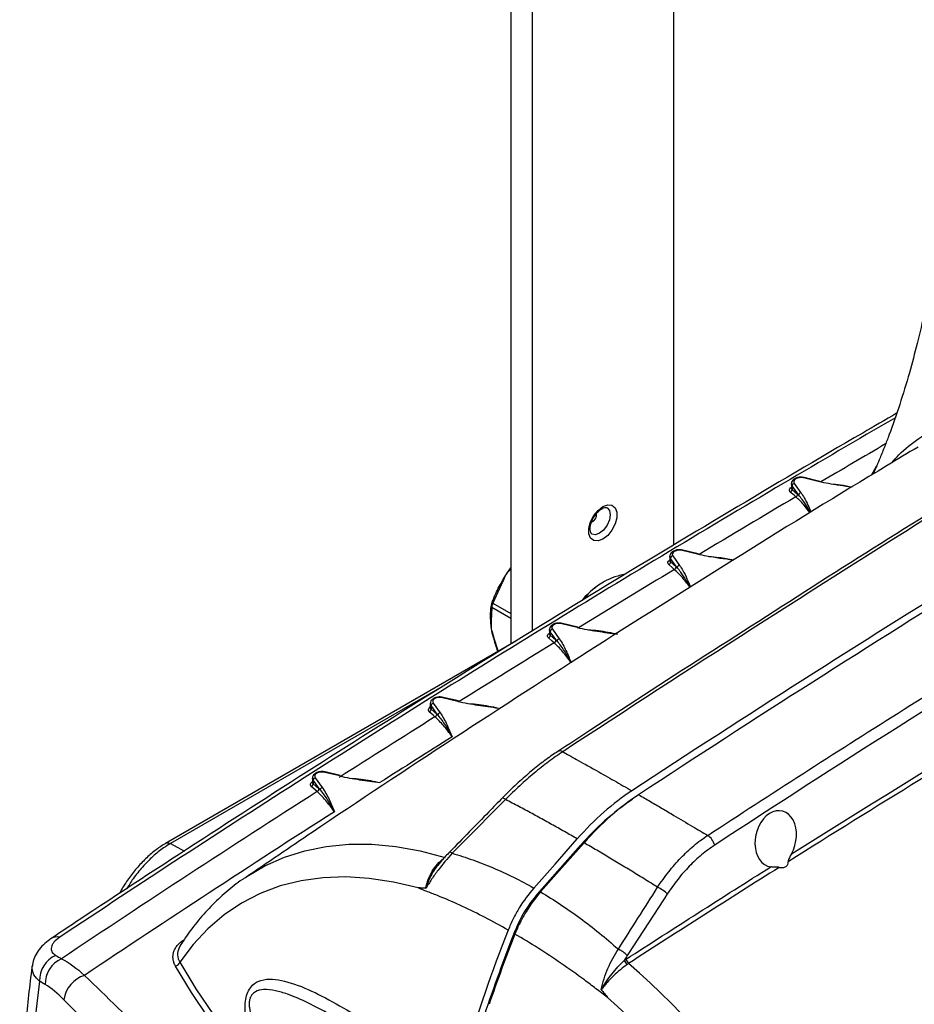
# Model space of a CAD drawing. Extents: x 14.8 to 109.8, y 1.6 to 86.6.
# Drawn here: x 15.3 to 20.9, y 8.5 to 14.7 of the extents above; entities that cross this region are included whole.
import ezdxf

# ---------------------------------------------------------------- set-up
doc = ezdxf.new("R2010")
doc.units = 0
doc.header["$MEASUREMENT"] = 0
doc.layers.add('OBJECT', color=7, linetype='CONTINUOUS')

msp = doc.modelspace()

# ---------------------------------------------------------------- linework, layer by layer
at = {"layer": 'OBJECT'}
for p, q in [((19.397, 16.2872), (19.397, 11.4005)), ((18.3788, 16.0585), (18.3788, 10.782)), ((18.5131, 15.9809), (18.5131, 10.8634)), ((20.6381, 11.8401), (20.6694, 11.8963)), ((20.1358, 11.7861), (20.1358, 11.759)), ((20.1542, 11.7884), (20.196, 11.7301)), ((20.3113, 11.7988), (20.213, 11.8223)), ((20.3148, 11.8011), (20.2165, 11.8246)), ((20.1357, 11.7591), (20.1358, 11.7589)), ((20.1822, 11.7145), (20.1404, 11.7728)), ((20.1404, 11.7728), (20.1404, 11.751)), ((20.1404, 11.751), (20.1748, 11.7211)), ((19.549, 11.3446), (19.4517, 11.3678)), ((19.5524, 11.3469), (19.4552, 11.3702)), ((19.3745, 11.3316), (19.3745, 11.3044)), ((19.3745, 11.3045), (19.3745, 11.3043)), ((19.4213, 11.2594), (19.3791, 11.3183)), ((19.3791, 11.3183), (19.3791, 11.2964)), ((19.3791, 11.2964), (19.4139, 11.266)), ((19.3929, 11.3339), (19.4352, 11.275)), ((18.3174, 11.1525), (18.2668, 11.0377)), ((18.2668, 11.0377), (18.3788, 10.973)), ((18.2593, 11.0105), (18.2557, 10.9281)), ((18.3788, 10.9415), (18.2593, 11.0105)), ((18.2511, 10.9355), (18.2511, 10.9225)), ((18.6206, 10.8728), (18.6206, 10.8455)), ((18.6679, 10.8), (18.6252, 10.8595)), ((18.6252, 10.8595), (18.6252, 10.8374)), ((18.6391, 10.8751), (18.6818, 10.8156)), ((18.7941, 10.886), (18.6979, 10.909)), ((18.7976, 10.8884), (18.7013, 10.9114)), ((18.4098, 10.7999), (16.2157, 9.5332)), ((18.2727, 10.8189), (18.2987, 10.7358)), ((18.6252, 10.8374), (18.6605, 10.8066)), ((17.9611, 10.5222), (16.247, 9.5327)), ((18.0467, 10.4232), (17.9514, 10.446)), ((18.0502, 10.4255), (17.9549, 10.4483)), ((17.8742, 10.4097), (17.8742, 10.3824)), ((17.922, 10.3362), (17.8788, 10.3965)), ((17.8788, 10.3965), (17.8788, 10.3742)), ((17.8788, 10.3742), (17.9145, 10.3429)), ((17.8926, 10.412), (17.9359, 10.3518)), ((17.1353, 9.9424), (17.1353, 9.9149)), ((17.1835, 9.8682), (17.1398, 9.9291)), ((17.1398, 9.9291), (17.1398, 9.9067)), ((17.1537, 9.9447), (17.1974, 9.8837)), ((17.3068, 9.956), (17.2125, 9.9786)), ((17.3103, 9.9584), (17.216, 9.9809)), ((17.1398, 9.9067), (17.176, 9.8749)), ((16.247, 9.5327), (16.3339, 9.486)), ((18.5443, 9.215), (18.8161, 9.5228)), ((18.8161, 9.5228), (18.8214, 9.5196)), ((18.5443, 9.215), (18.5507, 9.2112)), ((18.4048, 8.9864), (18.4123, 8.9821))]:
    msp.add_line(p, q, dxfattribs=at)
at = {"layer": 'OBJECT', "flags": 128}
for points in [[(20.1404, 11.7728), (20.1361, 11.7827), (20.1358, 11.7866)], [(20.213, 11.8223), (20.2002, 11.8242), (20.187, 11.8238), (20.1746, 11.8212), (20.164, 11.8167), (20.1561, 11.8105), (20.1517, 11.8034), (20.151, 11.7958), (20.1542, 11.7884)], [(20.2165, 11.8246), (20.2162, 11.8247), (20.2152, 11.8244), (20.2141, 11.8236), (20.213, 11.8223)], [(20.3148, 11.8011), (20.3145, 11.8012), (20.3135, 11.8009), (20.3124, 11.8001), (20.3113, 11.7988)], [(20.1637, 11.7044), (20.1525, 11.7141), (20.1293, 11.7343)], [(18.9551, 11.643), (18.9853, 11.6543), (19.0119, 11.6519), (19.0316, 11.6361), (19.0421, 11.6089), (19.0421, 11.5735), (19.0316, 11.5341), (19.0119, 11.4955), (18.9853, 11.4625), (18.9551, 11.4389), (18.9248, 11.4276), (18.8983, 11.4299), (18.8785, 11.4457), (18.868, 11.473), (18.868, 11.5084), (18.8785, 11.5478), (18.8983, 11.5863), (18.9248, 11.6194), (18.9551, 11.643)], [(18.9813, 11.6355), (18.9814, 11.6354), (18.9959, 11.6187), (19.001, 11.592), (18.9959, 11.5593), (18.9814, 11.5257), (18.9596, 11.4963), (18.9339, 11.4756), (18.9081, 11.4667), (18.8864, 11.4709), (18.8863, 11.4709)], [(19.4517, 11.3678), (19.4389, 11.3697), (19.4257, 11.3693), (19.4133, 11.3667), (19.4027, 11.3622), (19.3948, 11.3561), (19.3904, 11.3489), (19.3897, 11.3413), (19.3929, 11.3339)], [(19.4552, 11.3702), (19.4549, 11.3702), (19.4539, 11.37), (19.4528, 11.3691), (19.4517, 11.3678)], [(19.5524, 11.3469), (19.5521, 11.347), (19.5512, 11.3467), (19.5501, 11.3459), (19.549, 11.3446)], [(19.3791, 11.3183), (19.3748, 11.3282), (19.3745, 11.3321)], [(19.4028, 11.2493), (19.3917, 11.259), (19.368, 11.2797)], [(18.3174, 11.1525), (18.3159, 11.153), (18.3146, 11.1535), (18.3135, 11.1538), (18.3125, 11.1541), (18.3117, 11.1542), (18.3112, 11.1541), (18.3109, 11.154), (18.3108, 11.1537)], [(18.2668, 11.0377), (18.2651, 11.038), (18.2636, 11.0382), (18.2623, 11.0382), (18.2612, 11.0382), (18.2604, 11.038), (18.2598, 11.0377), (18.2594, 11.0373), (18.2594, 11.0368)], [(18.6252, 10.8595), (18.6209, 10.8694), (18.6206, 10.8733)], [(18.6979, 10.909), (18.685, 10.9109), (18.6719, 10.9105), (18.6594, 10.908), (18.6488, 10.9034), (18.6409, 10.8973), (18.6365, 10.8901), (18.6359, 10.8825), (18.6391, 10.8751)], [(18.7013, 10.9114), (18.701, 10.9114), (18.7001, 10.9112), (18.699, 10.9104), (18.6979, 10.909)], [(18.7976, 10.8884), (18.7973, 10.8884), (18.7963, 10.8882), (18.7952, 10.8874), (18.7941, 10.886)], [(18.6495, 10.79), (18.6383, 10.7997), (18.6142, 10.8207)], [(17.9514, 10.446), (17.9386, 10.4478), (17.9254, 10.4475), (17.913, 10.4449), (17.9024, 10.4403), (17.8945, 10.4342), (17.8901, 10.427), (17.8894, 10.4194), (17.8926, 10.412)], [(17.9549, 10.4483), (17.9546, 10.4484), (17.9536, 10.4481), (17.9526, 10.4473), (17.9514, 10.446)], [(18.0502, 10.4255), (18.0499, 10.4256), (18.0489, 10.4253), (18.0479, 10.4245), (18.0467, 10.4232)], [(17.8788, 10.3965), (17.8745, 10.4063), (17.8742, 10.4103)], [(17.9035, 10.3263), (17.8924, 10.336), (17.8678, 10.3575)], [(17.1398, 9.9291), (17.1355, 9.939), (17.1353, 9.9429)], [(17.2125, 9.9786), (17.1997, 9.9805), (17.1865, 9.9801), (17.174, 9.9775), (17.1634, 9.973), (17.1556, 9.9669), (17.1511, 9.9597), (17.1505, 9.9521), (17.1537, 9.9447)], [(17.216, 9.9809), (17.2157, 9.981), (17.2147, 9.9807), (17.2136, 9.9799), (17.2125, 9.9786)], [(17.3103, 9.9584), (17.31, 9.9584), (17.309, 9.9582), (17.308, 9.9574), (17.3068, 9.956)], [(17.165, 9.8583), (17.1539, 9.8681), (17.1288, 9.89)], [(18.5228, 9.254), (18.6558, 9.4046), (18.7947, 9.5619)], [(16.7158, 9.3202), (16.7242, 9.3259), (16.8385, 9.393), (16.96, 9.447), (17.0883, 9.4877), (17.2228, 9.5148), (17.3629, 9.5283), (17.5081, 9.5281), (17.6577, 9.5142), (17.8111, 9.4867), (17.9677, 9.4457)], [(18.5652, 9.2295), (18.6982, 9.3801), (18.8371, 9.5374)], [(18.0117, 9.4718), (18.0069, 9.4751), (18.0028, 9.4775), (17.9995, 9.4791), (17.9971, 9.4798), (17.9955, 9.4795), (17.9954, 9.4793)], [(17.7975, 9.2547), (17.6428, 9.2916), (17.4915, 9.3147), (17.3442, 9.3238), (17.2018, 9.3188), (17.0647, 9.2998), (16.9337, 9.2669), (16.8093, 9.2202), (16.6922, 9.1599), (16.5828, 9.0862), (16.4816, 8.9996), (16.3891, 8.9005), (16.3058, 8.7892)], [(17.6722, 7.377), (17.6325, 7.4022), (17.4339, 7.5356), (17.2464, 7.6743), (17.0705, 7.818), (16.9066, 7.9664), (16.7549, 8.119), (16.616, 8.2756), (16.49, 8.4358), (16.3773, 8.5993), (16.2781, 8.7657)], [(16.3058, 8.7892), (16.4045, 8.6236), (16.5167, 8.4608), (16.6421, 8.3013), (16.7805, 8.1454), (16.9314, 7.9935), (17.0946, 7.8458), (17.2697, 7.7028), (17.4563, 7.5647), (17.654, 7.4318), (17.6766, 7.4174)]]:
    msp.add_lwpolyline(points, dxfattribs=at)
at = {"layer": 'OBJECT'}
for centre, radius, start, end in [((74.2147, -79.7623), 106.3552, 120.157268, 120.594091), ((74.202, -79.5213), 106.0296, 120.288055, 120.542491), ((73.4509, -78.4706), 104.8546, 120.594034, 121.078522), ((20.1579, 11.7711), 0.0176, 102.00763, 174.62078), ((20.1239, 11.7499), 0.0165, 289.05946, 3.84967), ((20.1583, 11.72), 0.0165, 289.06356, 3.84802), ((20.1997, 11.7129), 0.0176, 102.00798, 174.62043), ((73.4969, -78.3298), 104.645, 120.641078, 121.02743), ((18.8686, 11.5909), 0.0475, 290.17516, 9.46742), ((72.6569, -77.1534), 103.3166, 121.07849, 121.567886), ((19.3626, 11.2953), 0.0165, 289.16433, 3.81963), ((19.3966, 11.3167), 0.0176, 102.00758, 174.62103), ((18.8755, 10.8738), 0.6301, 142.02561, 146.74179), ((72.7131, -77.0295), 103.1268, 121.127127, 121.517353), ((19.3974, 11.2649), 0.0165, 289.16853, 3.81849), ((19.4388, 11.2578), 0.0176, 102.00758, 174.62103), ((18.8905, 10.8637), 0.6482, 146.72707, 153.42785), ((19.2203, 10.7254), 0.516, 119.35984, 139.57097), ((19.1674, 10.8029), 0.4222, 101.41882, 140.98095), ((18.2659, 11.0193), 0.0111, 174.11054, 233.38224), ((18.2593, 10.9358), 0.00811, 159.63777, 182.73972), ((18.2608, 10.9363), 0.00959, 185.14253, 238.31726), ((18.5595, 10.9251), 0.308, 180.56857, 188.64626), ((71.8612, -75.8585), 101.7968, 121.567825, 122.062224), ((18.4813, 10.9124), 0.2288, 188.44024, 201.86827), ((18.6427, 10.8579), 0.0176, 102.00589, 174.62231), ((18.2746, 10.8247), 0.00613, 156.24126, 251.57654), ((18.6087, 10.8363), 0.0165, 289.26992, 3.78694), ((18.644, 10.8055), 0.0165, 289.27344, 3.78588), ((18.6855, 10.7983), 0.0176, 102.00589, 174.62231), ((71.9143, -75.7297), 101.6011, 121.618066, 122.012327), ((71.0617, -74.5823), 100.2908, 122.062209, 122.56173), ((17.8623, 10.3731), 0.0165, 289.37429, 3.75506), ((17.8963, 10.3948), 0.0176, 102.0069, 174.62042), ((71.1066, -74.4404), 100.0797, 122.114067, 122.520349), ((17.898, 10.3419), 0.0165, 289.37746, 3.75435), ((17.9395, 10.3346), 0.0176, 102.0069, 174.62042), ((71.1599, -74.2957), 99.8222, 122.169825, 122.477413), ((69.8026, -72.6177), 97.9574, 122.5595, 123.628707), ((17.1573, 9.9275), 0.0176, 102.00882, 174.6198), ((17.1233, 9.9056), 0.0165, 289.47647, 3.7222), ((17.1595, 9.8738), 0.0165, 289.48037, 3.72062), ((17.2011, 9.8665), 0.0176, 102.00545, 174.62316), ((69.7357, -72.3045), 97.5418, 122.612574, 123.736468), ((20.0478, 8.4521), 1.632, 123.80152, 139.00038), ((69.7299, -72.0701), 97.1767, 122.670257, 123.773393), ((19.1322, 8.6995), 0.7819, 138.75352, 158.47264), ((15.5355, 8.8792), 0.069, 75.36777, 121.55528), ((27.9746, 5.1996), 10.333, 158.47585, 163.09079), ((28.0656, 5.1805), 10.3835, 158.49791, 161.6186), ((28.2168, 5.1016), 10.5458, 158.50305, 161.05186), ((15.599, 8.6744), 0.1732, 114.11967, 181.0773), ((18.9662, 8.6908), 0.1998, 44.82404, 64.52046), ((15.6351, 8.6532), 0.1736, 114.34921, 181.15622), ((16.2722, 8.8007), 0.0355, 279.51073, 341.09681), ((19.1411, 8.8183), 0.0548, 198.69761, 231.24154), ((19.1506, 8.8222), 0.0523, 195.35321, 229.51053), ((15.3006, 4.4485), 5.7745, 19.76534, 48.6354), ((15.7693, 8.5238), 0.1934, 108.36185, 170.70109), ((15.2572, 4.425), 5.5741, 20.54759, 48.02867)]:
    msp.add_arc(centre, radius, start, end, dxfattribs=at)
msp.add_ellipse((20.0379, 9.5623), major_axis=(0.0402, 0.1741), ratio=0.711134, start_param=4.310845, end_param=9.497485, dxfattribs=at)
for points, knots in [([(21.0805, 13.5209), (21.0745, 13.4746), (21.0628, 13.3842), (21.0439, 13.2602), (21.0259, 13.1518), (21.0087, 13.0556), (20.9906, 12.9615), (20.9634, 12.8302), (20.9262, 12.6692), (20.8743, 12.474), (20.8159, 12.2819), (20.7626, 12.1293), (20.7201, 12.0183), (20.6876, 11.9381), (20.6636, 11.8805), (20.6485, 11.8478), (20.6477, 11.8459)], [0, 0, 0, 0, 0.079118, 0.154408, 0.212555, 0.265756, 0.320513, 0.375626, 0.49415, 0.602784, 0.722595, 0.841503, 0.885246, 0.931651, 0.996018, 1, 1, 1, 1]), ([(23.3204, 13.0249), (23.1139, 12.9009), (22.6548, 12.6253), (21.9402, 12.1878), (21.1771, 11.7142), (20.4114, 11.2318), (19.6431, 10.7402), (19.0637, 10.3658), (18.7399, 10.1526), (18.6734, 10.1089)], [0, 0, 0, 0, 0.134389, 0.298749, 0.463268, 0.627915, 0.79266, 0.957472, 1, 1, 1, 1]), ([(23.4236, 13.0667), (23.0337, 12.8334), (22.6428, 12.5968), (21.8593, 12.1167), (21.4667, 11.8734), (20.2866, 11.1334), (19.4969, 10.6271), (18.7041, 10.1076)], [0, 0, 0, 0, 0.25, 0.25, 0.5, 0.5, 1, 1, 1, 1]), ([(23.5202, 12.5292), (23.1617, 12.3197), (22.803, 12.107), (22.2648, 11.7831), (21.9956, 11.62), (21.704, 11.4412), (21.5918, 11.3722), (21.5637, 11.3549), (21.5581, 11.3514), (21.5467, 11.3444), (21.5296, 11.3338), (21.4668, 11.2951), (20.6792, 10.8081), (19.9053, 10.3148), (19.179, 9.8388)], [0, 0, 0, 0, 0.25, 0.25, 0.375, 0.4375, 0.453125, 0.453125, 0.457031, 0.457031, 0.460937, 0.46875, 0.5, 1, 1, 1, 1]), ([(19.6118, 9.5835), (20.0082, 9.8433), (20.4056, 10.0988), (21.2027, 10.6011), (21.6024, 10.8479), (22.8041, 11.5754), (23.6091, 12.0428), (24.418, 12.4927)], [0, 0, 0, 0, 0.25, 0.25, 0.5, 0.5, 1, 1, 1, 1]), ([(20.7656, 11.9178), (20.7798, 11.9344), (20.8307, 11.9936), (20.9346, 12.0719), (21.0698, 12.1584), (21.2195, 12.2218), (21.3852, 12.2628), (21.5586, 12.2857), (21.7674, 12.2865), (21.9279, 12.2758), (22.0306, 12.2494), (22.0392, 12.2472)], [0, 0, 0, 0, 0.048874, 0.174774, 0.300976, 0.423716, 0.549447, 0.675394, 0.800825, 0.983445, 1, 1, 1, 1]), ([(20.7952, 12.227), (20.7244, 12.1859), (20.373, 11.9824), (19.7472, 11.6127), (18.9215, 11.1161), (18.1051, 10.6143), (17.2977, 10.1077), (16.4996, 9.5962), (15.902, 9.2053), (15.5702, 8.9849), (15.4992, 8.9378)], [0, 0, 0, 0, 0.038699, 0.191964, 0.345229, 0.498494, 0.65176, 0.805026, 0.958292, 1, 1, 1, 1]), ([(20.9294, 12.0158), (20.865, 11.9773), (20.4943, 11.7562), (19.8241, 11.3422), (18.9192, 10.7735), (18.0226, 10.1933), (17.2882, 9.7087), (16.8555, 9.4137), (16.7166, 9.3189)], [0, 0, 0, 0, 0.04498, 0.258618, 0.472182, 0.685657, 0.89903, 1, 1, 1, 1]), ([(20.2165, 11.8246), (20.2119, 11.8255), (20.2001, 11.8277), (20.1796, 11.8265), (20.1591, 11.8201), (20.1446, 11.8093), (20.1366, 11.7974), (20.1365, 11.7896), (20.1365, 11.7867)], [0, 0, 0, 0, 0.130377, 0.334606, 0.544445, 0.741356, 0.905307, 1, 1, 1, 1]), ([(20.5148, 11.7644), (20.4652, 11.771), (20.3961, 11.7801), (20.33, 11.7947), (20.3113, 11.7988)], [0, 0, 0, 0, 0.717065, 1, 1, 1, 1]), ([(20.3822, 11.7847), (20.4029, 11.7833), (20.4474, 11.7804), (20.4928, 11.7708), (20.5169, 11.7657)], [0, 0, 0, 0, 0.466463, 1, 1, 1, 1]), ([(20.1293, 11.7343), (20.1268, 11.7375), (20.122, 11.7436), (20.1248, 11.7545), (20.1323, 11.7614), (20.1358, 11.7646)], [0, 0, 0, 0, 0.370562, 0.708029, 1, 1, 1, 1]), ([(20.1361, 11.759), (20.136, 11.7587), (20.1349, 11.7554), (20.1378, 11.7531), (20.1404, 11.751)], [0, 0, 0, 0, 0.098562, 1, 1, 1, 1]), ([(20.196, 11.7301), (20.2031, 11.7193), (20.2295, 11.6793), (20.2462, 11.6376), (20.2585, 11.6071)], [0, 0, 0, 0, 0.270231, 1, 1, 1, 1]), ([(20.2534, 11.604), (20.2402, 11.6213), (20.2099, 11.6607), (20.1803, 11.6887), (20.1637, 11.7044)], [0, 0, 0, 0, 0.438436, 1, 1, 1, 1]), ([(20.2554, 11.6052), (20.2389, 11.6338), (20.2164, 11.6728), (20.1894, 11.7057), (20.1822, 11.7145)], [0, 0, 0, 0, 0.73158, 1, 1, 1, 1]), ([(18.8867, 11.4712), (18.886, 11.4715), (18.8831, 11.4725), (18.8789, 11.4787), (18.8744, 11.4971), (18.8767, 11.524), (18.8865, 11.5551), (18.9033, 11.5858), (18.9243, 11.6114), (18.9403, 11.6242), (18.9479, 11.6287), (18.9489, 11.6293)], [0, 0, 0, 0, 0.042901, 0.176772, 0.303296, 0.438804, 0.57538, 0.714344, 0.853854, 0.982391, 1, 1, 1, 1]), ([(18.9489, 11.6293), (18.9524, 11.6311), (18.9624, 11.6363), (18.9754, 11.6381), (18.9793, 11.6363), (18.9812, 11.6354)], [0, 0, 0, 0, 0.210133, 0.606117, 1, 1, 1, 1]), ([(23.428, 11.4102), (22.873, 11.0915), (22.3195, 10.7661), (21.2154, 10.1023), (20.6649, 9.7639), (20.116, 9.4188)], [0, 0, 0, 0, 0.5, 0.5, 1, 1, 1, 1]), ([(19.4552, 11.3702), (19.4506, 11.371), (19.4388, 11.3732), (19.4184, 11.3721), (19.3978, 11.3656), (19.3833, 11.3549), (19.3753, 11.3429), (19.3752, 11.3351), (19.3752, 11.3322)], [0, 0, 0, 0, 0.130377, 0.334605, 0.544447, 0.741356, 0.905307, 1, 1, 1, 1]), ([(19.368, 11.2797), (19.3655, 11.2829), (19.3607, 11.289), (19.3636, 11.2999), (19.371, 11.3068), (19.3745, 11.31)], [0, 0, 0, 0, 0.369879, 0.707462, 1, 1, 1, 1]), ([(19.3748, 11.3044), (19.3747, 11.3041), (19.3736, 11.3008), (19.3765, 11.2985), (19.3791, 11.2964)], [0, 0, 0, 0, 0.100724, 1, 1, 1, 1]), ([(19.7714, 11.3073), (19.7154, 11.3147), (19.64, 11.3246), (19.5677, 11.3405), (19.549, 11.3446)], [0, 0, 0, 0, 0.740869, 1, 1, 1, 1]), ([(19.6195, 11.3305), (19.6404, 11.3291), (19.691, 11.3256), (19.7425, 11.3146), (19.7727, 11.3082)], [0, 0, 0, 0, 0.413494, 1, 1, 1, 1]), ([(18.3788, 11.2526), (18.3689, 11.2417), (18.3589, 11.2305), (18.3488, 11.2195), (18.3486, 11.2193)], [0, 0, 0, 0, 0.983249, 1, 1, 1, 1]), ([(19.5014, 11.1374), (19.5005, 11.1387), (19.4844, 11.161), (19.4512, 11.2027), (19.4196, 11.2332), (19.4028, 11.2493)], [0, 0, 0, 0, 0.028369, 0.48402, 1, 1, 1, 1]), ([(19.5022, 11.1379), (19.4834, 11.1707), (19.4585, 11.214), (19.4286, 11.2506), (19.4213, 11.2594)], [0, 0, 0, 0, 0.757759, 1, 1, 1, 1]), ([(19.4352, 11.275), (19.4423, 11.2642), (19.4714, 11.2199), (19.4899, 11.1738), (19.5038, 11.1389)], [0, 0, 0, 0, 0.244327, 1, 1, 1, 1]), ([(18.3486, 11.2193), (18.3485, 11.2191), (18.3426, 11.2056), (18.3328, 11.1831), (18.3218, 11.1613), (18.3174, 11.1525)], [0, 0, 0, 0, 0.010037, 0.599893, 1, 1, 1, 1]), ([(18.2594, 11.0368), (18.2628, 11.046), (18.2776, 11.0856), (18.2963, 11.1241), (18.3108, 11.1537)], [0, 0, 0, 0, 0.230778, 1, 1, 1, 1]), ([(18.2668, 11.0377), (18.2655, 11.035), (18.2629, 11.0294), (18.2604, 11.021), (18.2593, 11.0146), (18.2593, 11.0115), (18.2593, 11.0105)], [0, 0, 0, 0, 0.286984, 0.578769, 0.858871, 1, 1, 1, 1]), ([(18.2517, 10.9386), (18.2515, 10.9455), (18.2505, 10.9733), (18.2532, 10.9986), (18.2552, 11.0176)], [0, 0, 0, 0, 0.246686, 1, 1, 1, 1]), ([(18.2591, 11.0362), (18.2587, 11.0352), (18.2575, 11.032), (18.2559, 11.0263), (18.2552, 11.0224), (18.2549, 11.0205)], [0, 0, 0, 0, 0.1769878, 0.5885725, 1, 1, 1, 1]), ([(18.2557, 10.9281), (18.2559, 10.9214), (18.2563, 10.9046), (18.2555, 10.8886), (18.255, 10.879), (18.255, 10.8788)], [0, 0, 0, 0, 0.400105, 0.989963, 1, 1, 1, 1]), ([(18.7013, 10.9114), (18.6967, 10.9123), (18.6849, 10.9145), (18.6645, 10.9133), (18.6439, 10.9068), (18.6294, 10.8961), (18.6215, 10.8841), (18.6214, 10.8763), (18.6213, 10.8735)], [0, 0, 0, 0, 0.130374, 0.334604, 0.544443, 0.741355, 0.905307, 1, 1, 1, 1]), ([(18.255, 10.8788), (18.2551, 10.8786), (18.2589, 10.8665), (18.2653, 10.8463), (18.2706, 10.8268), (18.2727, 10.8189)], [0, 0, 0, 0, 0.010037, 0.599894, 1, 1, 1, 1]), ([(18.7941, 10.886), (18.8145, 10.8812), (18.8352, 10.8769), (18.8772, 10.8692), (18.8983, 10.8657), (18.962, 10.8558), (19.0048, 10.85), (19.0477, 10.8442)], [0, 0, 0, 0, 0.25, 0.25, 0.5, 0.5, 1, 1, 1, 1]), ([(18.8643, 10.872), (18.8854, 10.8705), (18.9459, 10.8663), (19.0075, 10.8529), (19.0477, 10.8442)], [0, 0, 0, 0, 0.348082, 1, 1, 1, 1]), ([(18.2977, 10.7352), (18.2962, 10.7393), (18.2857, 10.7681), (18.2779, 10.7961), (18.2712, 10.8201)], [0, 0, 0, 0, 0.141908, 1, 1, 1, 1]), ([(18.6142, 10.8207), (18.6117, 10.8239), (18.6069, 10.8301), (18.6097, 10.8411), (18.6172, 10.848), (18.6206, 10.8512)], [0, 0, 0, 0, 0.369185, 0.706882, 1, 1, 1, 1]), ([(18.621, 10.8455), (18.6209, 10.8452), (18.6198, 10.8419), (18.6226, 10.8395), (18.6252, 10.8374)], [0, 0, 0, 0, 0.102919, 1, 1, 1, 1]), ([(18.6679, 10.8), (18.6765, 10.7901), (18.6845, 10.7798), (18.7, 10.7585), (18.7074, 10.7476), (18.7292, 10.7139), (18.7431, 10.6902), (18.757, 10.6655)], [0, 0, 0, 0, 0.25, 0.25, 0.5, 0.5, 1, 1, 1, 1]), ([(18.6818, 10.8156), (18.6904, 10.8035), (18.698, 10.7912), (18.7118, 10.7664), (18.7181, 10.7539), (18.736, 10.7162), (18.7464, 10.6909), (18.757, 10.6655)], [0, 0, 0, 0, 0.25, 0.25, 0.5, 0.5, 1, 1, 1, 1]), ([(18.757, 10.6655), (18.7389, 10.6911), (18.7208, 10.7144), (18.6849, 10.756), (18.667, 10.7743), (18.6495, 10.79)], [0, 0, 0, 0, 0.5, 0.5, 1, 1, 1, 1]), ([(17.9549, 10.4483), (17.9503, 10.4492), (17.9385, 10.4514), (17.9181, 10.4502), (17.8975, 10.4438), (17.883, 10.433), (17.875, 10.421), (17.875, 10.4132), (17.8749, 10.4104)], [0, 0, 0, 0, 0.130378, 0.334606, 0.544448, 0.741354, 0.905305, 1, 1, 1, 1]), ([(18.0467, 10.4232), (18.067, 10.4183), (18.0877, 10.4141), (18.1295, 10.4064), (18.1506, 10.4029), (18.2141, 10.3931), (18.2567, 10.3873), (18.2994, 10.3815)], [0, 0, 0, 0, 0.25, 0.25, 0.5, 0.5, 1, 1, 1, 1]), ([(17.8678, 10.3575), (17.8653, 10.3607), (17.8605, 10.3669), (17.8633, 10.3779), (17.8708, 10.3849), (17.8742, 10.3881)], [0, 0, 0, 0, 0.368477, 0.706298, 1, 1, 1, 1]), ([(17.8746, 10.3823), (17.8745, 10.382), (17.8734, 10.3787), (17.8762, 10.3763), (17.8788, 10.3742)], [0, 0, 0, 0, 0.105129, 1, 1, 1, 1]), ([(18.1166, 10.4093), (18.1378, 10.4078), (18.1981, 10.4035), (18.2596, 10.3902), (18.2994, 10.3815)], [0, 0, 0, 0, 0.3513984, 1, 1, 1, 1]), ([(18.0115, 10.2011), (17.9933, 10.2269), (17.9752, 10.2503), (17.9391, 10.2921), (17.9212, 10.3105), (17.9035, 10.3263)], [0, 0, 0, 0, 0.5, 0.5, 1, 1, 1, 1]), ([(17.922, 10.3362), (17.9306, 10.3263), (17.9387, 10.3159), (17.9542, 10.2946), (17.9616, 10.2836), (17.9835, 10.2497), (17.9975, 10.2259), (18.0115, 10.2011)], [0, 0, 0, 0, 0.25, 0.25, 0.5, 0.5, 1, 1, 1, 1]), ([(17.9359, 10.3518), (17.9446, 10.3397), (17.9521, 10.3273), (17.966, 10.3024), (17.9724, 10.2899), (17.9903, 10.252), (18.0009, 10.2266), (18.0115, 10.2011)], [0, 0, 0, 0, 0.25, 0.25, 0.5, 0.5, 1, 1, 1, 1]), ([(18.704, 10.1076), (18.6994, 10.1096), (18.69, 10.1138), (18.6793, 10.1137), (18.675, 10.1102), (18.6734, 10.1089)], [0, 0, 0, 0, 0.391724, 0.783452, 1, 1, 1, 1]), ([(18.6734, 10.1095), (18.6615, 10.1017), (18.6238, 10.077), (18.5574, 10.0277), (18.4758, 9.9608), (18.3977, 9.8906), (18.3486, 9.841), (18.3261, 9.8183)], [0, 0, 0, 0, 0.103764, 0.328121, 0.564544, 0.801001, 1, 1, 1, 1]), ([(18.704, 10.1076), (18.6893, 10.0979), (18.6744, 10.0878), (18.6445, 10.0669), (18.6295, 10.056), (18.5844, 10.0223), (18.5542, 9.9984), (18.4939, 9.9481), (18.4638, 9.9216), (18.4192, 9.8804), (18.4044, 9.8664), (18.375, 9.8379), (18.3603, 9.8233), (18.3458, 9.8085)], [0, 0, 0, 0, 0.125, 0.125, 0.25, 0.25, 0.5, 0.5, 0.75, 0.75, 0.875, 0.875, 1, 1, 1, 1]), ([(18.7041, 10.1076), (18.717, 10.1004), (18.7458, 10.0842), (18.7939, 10.0573), (18.8514, 10.0251), (18.9297, 9.981), (19.0258, 9.9267), (19.0996, 9.8844), (19.1365, 9.8633)], [0, 0, 0, 0, 0.089968, 0.201452, 0.334453, 0.488969, 0.744485, 1, 1, 1, 1]), ([(17.216, 9.9809), (17.2114, 9.9818), (17.1996, 9.984), (17.1791, 9.9828), (17.1585, 9.9764), (17.144, 9.9656), (17.1361, 9.9537), (17.136, 9.9459), (17.136, 9.943)], [0, 0, 0, 0, 0.130378, 0.334606, 0.544443, 0.741354, 0.905305, 1, 1, 1, 1]), ([(17.3068, 9.956), (17.3271, 9.9512), (17.3477, 9.947), (17.3893, 9.9393), (17.4103, 9.9359), (17.4736, 9.9261), (17.5161, 9.9203), (17.5587, 9.9146)], [0, 0, 0, 0, 0.25, 0.25, 0.5, 0.5, 1, 1, 1, 1]), ([(17.3789, 9.942), (17.3994, 9.9405), (17.4587, 9.9363), (17.5191, 9.9232), (17.5587, 9.9146)], [0, 0, 0, 0, 0.345327, 1, 1, 1, 1]), ([(17.1288, 9.89), (17.1264, 9.8932), (17.1216, 9.8994), (17.1243, 9.9104), (17.1318, 9.9174), (17.1353, 9.9207)], [0, 0, 0, 0, 0.3677641, 0.7057037, 1, 1, 1, 1]), ([(17.1356, 9.9148), (17.1355, 9.9145), (17.1344, 9.9112), (17.1373, 9.9088), (17.1398, 9.9067)], [0, 0, 0, 0, 0.107349, 1, 1, 1, 1]), ([(17.1835, 9.8682), (17.1922, 9.8581), (17.2003, 9.8477), (17.2159, 9.8263), (17.2234, 9.8152), (17.2454, 9.7812), (17.2594, 9.7573), (17.2735, 9.7324)], [0, 0, 0, 0, 0.25, 0.25, 0.5, 0.5, 1, 1, 1, 1]), ([(17.1974, 9.8837), (17.2061, 9.8716), (17.2137, 9.8592), (17.2277, 9.8341), (17.2341, 9.8215), (17.2522, 9.7835), (17.2628, 9.758), (17.2735, 9.7324)], [0, 0, 0, 0, 0.25, 0.25, 0.5, 0.5, 1, 1, 1, 1]), ([(17.2735, 9.7324), (17.2553, 9.7583), (17.237, 9.7818), (17.2008, 9.8239), (17.1828, 9.8424), (17.165, 9.8583)], [0, 0, 0, 0, 0.5, 0.5, 1, 1, 1, 1]), ([(18.326, 9.8186), (18.2975, 9.7894), (18.1873, 9.6764), (18.0771, 9.5632), (17.9954, 9.4793)], [0, 0, 0, 0, 0.258114, 1, 1, 1, 1]), ([(18.3458, 9.8086), (18.29, 9.7525), (18.2343, 9.6964), (18.1787, 9.6403), (18.123, 9.5841), (18.0674, 9.528), (18.0117, 9.4718)], [0, 0, 0, 0, 0.00607792, 0.00607792, 0.00607792, 0.0121556, 0.0121556, 0.0121556, 0.0121556]), ([(18.3458, 9.8086), (18.3421, 9.8112), (18.3347, 9.8165), (18.3281, 9.8196), (18.3269, 9.8185), (18.3265, 9.8181)], [0, 0, 0, 0, 0.371778, 0.743556, 1, 1, 1, 1]), ([(18.7947, 9.5619), (18.7814, 9.5695), (18.7547, 9.5848), (18.7146, 9.6076), (18.6743, 9.6303), (18.6339, 9.6529), (18.5932, 9.6755), (18.5524, 9.6979), (18.5114, 9.7203), (18.4702, 9.7425), (18.4289, 9.7646), (18.3873, 9.7867), (18.3597, 9.8013), (18.3458, 9.8086)], [0, 0, 0, 0, 0.08774, 0.176131, 0.265168, 0.354844, 0.445153, 0.536091, 0.62765, 0.719826, 0.812613, 0.906006, 1, 1, 1, 1]), ([(19.1365, 9.8633), (19.0773, 9.8245), (19.0185, 9.7794), (18.9037, 9.6782), (18.8482, 9.6225), (18.7947, 9.5619)], [0, 0, 0, 0, 0.5, 0.5, 1, 1, 1, 1]), ([(19.179, 9.8388), (19.1197, 9.8), (19.061, 9.755), (18.9461, 9.6537), (18.8906, 9.598), (18.8371, 9.5374)], [0, 0, 0, 0, 0.5, 0.5, 1, 1, 1, 1]), ([(19.179, 9.8388), (19.2036, 9.8246), (19.2527, 9.7962), (19.3263, 9.753), (19.4144, 9.7008), (19.5092, 9.6442), (19.5803, 9.6022), (19.6118, 9.5835)], [0, 0, 0, 0, 0.170275, 0.340551, 0.510826, 0.782992, 1, 1, 1, 1]), ([(19.2984, 9.2586), (19.3092, 9.2755), (19.3205, 9.2921), (19.3435, 9.3244), (19.3554, 9.3401), (19.3918, 9.3863), (19.4172, 9.4155), (19.4699, 9.4701), (19.4973, 9.4957), (19.5394, 9.5309), (19.5536, 9.5422), (19.5824, 9.5636), (19.597, 9.5738), (19.6118, 9.5835)], [0, 0, 0, 0, 0.125, 0.125, 0.25, 0.25, 0.5, 0.5, 0.75, 0.75, 0.875, 0.875, 1, 1, 1, 1]), ([(19.6557, 9.523), (19.6526, 9.5346), (19.6466, 9.547), (19.6309, 9.5687), (19.6213, 9.5778), (19.6118, 9.5835)], [0, 0, 0, 0, 0.5, 0.5, 1, 1, 1, 1]), ([(16.2182, 9.5345), (16.2149, 9.5327), (16.1925, 9.5198), (16.1485, 9.4891), (16.0904, 9.4387), (16.0344, 9.3794), (15.9836, 9.313), (15.9476, 9.2593), (15.9311, 9.2271), (15.9275, 9.22)], [0, 0, 0, 0, 0.029931, 0.207047, 0.39191, 0.578318, 0.762563, 0.947978, 1, 1, 1, 1]), ([(16.247, 9.5327), (16.247, 9.5327), (16.2326, 9.5244), (16.1955, 9.5007), (16.1359, 9.4532), (16.0716, 9.3879), (16.0155, 9.3192), (15.9852, 9.2705), (15.9718, 9.249)], [0, 0, 0, 0, 0.000005, 0.142989, 0.367325, 0.598179, 0.822496, 1, 1, 1, 1]), ([(16.2182, 9.5346), (16.2223, 9.5362), (16.2307, 9.5396), (16.2415, 9.535), (16.247, 9.5327)], [0, 0, 0, 0, 0.496013, 1, 1, 1, 1]), ([(19.2984, 9.2586), (19.2838, 9.2678), (19.2547, 9.286), (19.2113, 9.3129), (19.1683, 9.3395), (19.1256, 9.3657), (19.0833, 9.3914), (19.0413, 9.4168), (18.9997, 9.4417), (18.9585, 9.4662), (18.9177, 9.4904), (18.8772, 9.5141), (18.8504, 9.5296), (18.8371, 9.5374)], [0, 0, 0, 0, 0.09399, 0.18738, 0.280164, 0.372339, 0.463898, 0.554835, 0.645145, 0.734823, 0.823862, 0.912256, 1, 1, 1, 1]), ([(19.6557, 9.523), (19.6278, 9.5047), (19.6006, 9.4844), (19.5475, 9.4402), (19.5216, 9.4161), (19.4716, 9.3646), (19.4475, 9.3371), (19.4015, 9.2791), (19.3795, 9.2487), (19.3588, 9.2169)], [0, 0, 0, 0, 0.25, 0.25, 0.5, 0.5, 0.75, 0.75, 1, 1, 1, 1]), ([(17.8463, 9.2516), (17.846, 9.252), (17.8459, 9.2527), (17.846, 9.2539), (17.8461, 9.2546), (17.8463, 9.2564), (17.8465, 9.2576), (17.8473, 9.2612), (17.8478, 9.2636), (17.8496, 9.2708), (17.8509, 9.2756), (17.8551, 9.2897), (17.8582, 9.2989), (17.8688, 9.3263), (17.877, 9.3436), (17.896, 9.3758), (17.9069, 9.3909), (17.9306, 9.4175), (17.9435, 9.4291), (17.9576, 9.4389)], [0, 0, 0, 0, 0.007812, 0.007812, 0.015625, 0.015625, 0.03125, 0.03125, 0.0625, 0.0625, 0.125, 0.125, 0.25, 0.25, 0.5, 0.5, 0.75, 0.75, 1, 1, 1, 1]), ([(18.0117, 9.4718), (17.9799, 9.4382), (17.9502, 9.4028), (17.9086, 9.3472), (17.8952, 9.3282), (17.8699, 9.2901), (17.858, 9.271), (17.8468, 9.2517)], [0, 0, 0, 0, 0.5, 0.5, 0.75, 0.75, 1, 1, 1, 1]), ([(17.9954, 9.4792), (17.9936, 9.4774), (17.9739, 9.4576), (17.9485, 9.4297), (17.9273, 9.4025), (17.9218, 9.3955)], [0, 0, 0, 0, 0.069687, 0.759829, 1, 1, 1, 1]), ([(18.0117, 9.4718), (18.0546, 9.4593), (18.0975, 9.4454), (18.1831, 9.4147), (18.2258, 9.398), (18.3111, 9.3617), (18.3536, 9.3422), (18.4384, 9.3002), (18.4808, 9.2778), (18.5228, 9.254)], [0, 0, 0, 0, 0.25, 0.25, 0.5, 0.5, 0.75, 0.75, 1, 1, 1, 1]), ([(20.1362, 9.4679), (20.1312, 9.4593), (20.1271, 9.4509), (20.1216, 9.4386), (20.1199, 9.4345), (20.1178, 9.4285), (20.1172, 9.4266), (20.1162, 9.4227), (20.1159, 9.4207), (20.116, 9.4188)], [0, 0, 0, 0, 0.5, 0.5, 0.75, 0.75, 0.875, 0.875, 1, 1, 1, 1]), ([(17.9223, 9.3951), (17.9195, 9.3923), (17.8969, 9.3694), (17.8725, 9.3219), (17.8534, 9.276), (17.8469, 9.2563), (17.8464, 9.253), (17.8463, 9.2524), (17.8464, 9.252), (17.8464, 9.2518), (17.8465, 9.2518), (17.8466, 9.2517), (17.8467, 9.2517), (17.8467, 9.2517), (17.8468, 9.2517)], [0, 0, 0, 0, 0.076255, 0.615035, 0.935296, 0.984602, 0.989727, 0.994585, 0.99638, 0.9975, 0.997814, 0.999047, 0.999289, 1, 1, 1, 1]), ([(20.0599, 9.3836), (20.0573, 9.3839), (20.0548, 9.384), (20.0499, 9.3842), (20.0475, 9.3843), (20.0403, 9.3844), (20.0357, 9.3845), (20.0225, 9.385), (20.0142, 9.3857), (20.0068, 9.3866)], [0, 0, 0, 0, 0.125, 0.125, 0.25, 0.25, 0.5, 0.5, 1, 1, 1, 1]), ([(20.0599, 9.3836), (20.0675, 9.3826), (20.0752, 9.3822), (20.0862, 9.3832), (20.0899, 9.3839), (20.0966, 9.3859), (20.0998, 9.3872), (20.1053, 9.3906), (20.1076, 9.3927), (20.1113, 9.3973), (20.1127, 9.3998), (20.1157, 9.4077), (20.1163, 9.4132), (20.116, 9.4188)], [0, 0, 0, 0, 0.25, 0.25, 0.375, 0.375, 0.5, 0.5, 0.625, 0.625, 0.75, 0.75, 1, 1, 1, 1]), ([(16.7154, 9.319), (16.7094, 9.3152), (16.6669, 9.2886), (16.5941, 9.229), (16.4981, 9.14), (16.4103, 9.0401), (16.347, 8.9553), (16.3139, 8.9031), (16.3053, 8.8895)], [0, 0, 0, 0, 0.036073, 0.256131, 0.476606, 0.698173, 0.921385, 1, 1, 1, 1]), ([(18.3621, 8.9907), (18.3141, 9.018), (18.2662, 9.0441), (18.171, 9.0935), (18.1236, 9.1168), (18.0294, 9.1605), (17.9825, 9.181), (17.9126, 9.2096), (17.8893, 9.2187), (17.843, 9.2362), (17.8201, 9.2452), (17.7975, 9.2547)], [0, 0, 0, 0, 0.25, 0.25, 0.5, 0.5, 0.75, 0.75, 0.875, 0.875, 1, 1, 1, 1]), ([(17.8463, 9.2516), (17.8382, 9.2527), (17.83, 9.2534), (17.8138, 9.2544), (17.8057, 9.2546), (17.7975, 9.2547)], [0, 0, 0, 0, 0.5, 0.5, 1, 1, 1, 1]), ([(17.8463, 9.2516), (17.8463, 9.2516), (17.8464, 9.2516), (17.8465, 9.2516), (17.8466, 9.2516), (17.8467, 9.2517), (17.8468, 9.2517)], [0, 0, 0, 0, 0.00000650101, 0.00000650101, 0.00000650101, 0.0000162625, 0.0000162625, 0.0000162625, 0.0000162625]), ([(18.5228, 9.254), (18.4893, 9.2161), (18.4589, 9.1748), (18.4249, 9.119), (18.4183, 9.1076), (18.4056, 9.0847), (18.3995, 9.0731), (18.3821, 9.0382), (18.3716, 9.0146), (18.3621, 8.9907)], [0, 0, 0, 0, 0.5, 0.5, 0.625, 0.625, 0.75, 0.75, 1, 1, 1, 1]), ([(19.0521, 8.8712), (19.0932, 8.9358), (19.1342, 9.0004), (19.1752, 9.065), (19.2163, 9.1295), (19.2573, 9.1941), (19.2984, 9.2586)], [0, 0, 0, 0, 0.00607767, 0.00607767, 0.00607767, 0.0121556, 0.0121556, 0.0121556, 0.0121556]), ([(19.3588, 9.2169), (19.3519, 9.2243), (19.3421, 9.2325), (19.3206, 9.2473), (19.3089, 9.254), (19.2984, 9.2586)], [0, 0, 0, 0, 0.5, 0.5, 1, 1, 1, 1]), ([(18.5652, 9.2295), (18.5317, 9.1916), (18.5013, 9.1503), (18.4673, 9.0945), (18.4607, 9.0831), (18.448, 9.0602), (18.4419, 9.0487), (18.4245, 9.0137), (18.414, 8.9901), (18.4046, 8.9662)], [0, 0, 0, 0, 0.5, 0.5, 0.625, 0.625, 0.75, 0.75, 1, 1, 1, 1]), ([(18.5652, 9.2295), (18.6489, 9.1802), (18.7312, 9.1257), (18.853, 9.036), (18.8934, 9.0047), (18.9733, 8.9398), (19.0129, 8.9061), (19.0521, 8.8712)], [0, 0, 0, 0, 0.5, 0.5, 0.75, 0.75, 1, 1, 1, 1]), ([(19.3588, 9.2169), (19.3169, 9.1527), (19.2751, 9.0885), (19.2333, 9.0243), (19.1914, 8.9601), (19.1497, 8.8959), (19.1079, 8.8317)], [0, 0, 0, 0, 0.00607596, 0.00607596, 0.00607596, 0.01215192, 0.01215192, 0.01215192, 0.01215192]), ([(15.553, 8.9459), (15.5379, 8.9359), (15.5259, 8.9256), (15.5124, 8.9097), (15.5087, 8.9044), (15.5032, 8.894), (15.5013, 8.8889), (15.4993, 8.8788), (15.4991, 8.8738), (15.5005, 8.8644), (15.5021, 8.8599), (15.5068, 8.8512), (15.51, 8.847), (15.518, 8.8394), (15.5227, 8.8358), (15.5282, 8.8325)], [0, 0, 0, 0, 0.25, 0.25, 0.375, 0.375, 0.5, 0.5, 0.625, 0.625, 0.75, 0.75, 0.875, 0.875, 1, 1, 1, 1]), ([(18.9849, 8.5692), (18.9602, 8.5871), (18.9358, 8.6054), (18.8876, 8.6424), (18.8635, 8.6606), (18.791, 8.7143), (18.7425, 8.7488), (18.5973, 8.8486), (18.5007, 8.9099), (18.4046, 8.9662)], [0, 0, 0, 0, 0.125, 0.125, 0.25, 0.25, 0.5, 0.5, 1, 1, 1, 1]), ([(15.4997, 8.9374), (15.4861, 8.9279), (15.4578, 8.9082), (15.4239, 8.8719), (15.3983, 8.8305), (15.3838, 8.7947), (15.3821, 8.7725), (15.3816, 8.7658)], [0, 0, 0, 0, 0.22844, 0.474889, 0.699385, 0.909459, 1, 1, 1, 1]), ([(16.2781, 8.7657), (16.2743, 8.7727), (16.2711, 8.7798), (16.2661, 8.7941), (16.2644, 8.8012), (16.2623, 8.8157), (16.262, 8.8229), (16.263, 8.8376), (16.2643, 8.8448), (16.2685, 8.8591), (16.2713, 8.8662), (16.2787, 8.8801), (16.2833, 8.8869), (16.2992, 8.9067), (16.3127, 8.9189), (16.3295, 8.9299)], [0, 0, 0, 0, 0.125, 0.125, 0.25, 0.25, 0.375, 0.375, 0.5, 0.5, 0.625, 0.625, 0.75, 0.75, 1, 1, 1, 1]), ([(16.3058, 8.8893), (16.2991, 8.8753), (16.2847, 8.8453), (16.2935, 8.811), (16.3039, 8.7925), (16.3058, 8.7892)], [0, 0, 0, 0, 0.418342, 0.896914, 1, 1, 1, 1]), ([(18.944, 8.6183), (18.9492, 8.641), (18.9554, 8.6635), (18.9699, 8.7079), (18.9781, 8.7299), (19.0052, 8.7937), (19.0268, 8.8338), (19.0521, 8.8712)], [0, 0, 0, 0, 0.25, 0.25, 0.5, 0.5, 1, 1, 1, 1]), ([(15.38, 8.7659), (15.3796, 8.7635), (15.3628, 8.6443), (15.3402, 8.4083), (15.3144, 8.0586), (15.3024, 7.8107), (15.3021, 7.6801), (15.3021, 7.6653)], [0, 0, 0, 0, 0.006562, 0.323211, 0.641406, 0.959358, 1, 1, 1, 1]), ([(15.4258, 8.6711), (15.4125, 8.6839), (15.3825, 8.7127), (15.3812, 8.7469), (15.3805, 8.766)], [0, 0, 0, 0, 0.442622, 1, 1, 1, 1]), ([(18.944, 8.6183), (18.9441, 8.6181), (18.9445, 8.6181), (18.9449, 8.6184), (18.9451, 8.6186), (18.9457, 8.6193), (18.9461, 8.6198), (18.9471, 8.6213), (18.9477, 8.6223), (18.9496, 8.6255), (18.9509, 8.6276), (18.9546, 8.6339), (18.9571, 8.6382), (18.9649, 8.6508), (18.9702, 8.6592), (18.987, 8.6842), (18.999, 8.7003), (19.0238, 8.7312), (19.0368, 8.7463), (19.0629, 8.7747), (19.0762, 8.7882), (19.0891, 8.8007)], [0, 0, 0, 0, 0.003906, 0.003906, 0.007812, 0.007812, 0.015625, 0.015625, 0.03125, 0.03125, 0.0625, 0.0625, 0.125, 0.125, 0.25, 0.25, 0.5, 0.5, 0.75, 0.75, 1, 1, 1, 1]), ([(19.1068, 8.7756), (19.0931, 8.7655), (19.079, 8.7545), (19.0505, 8.7308), (19.0359, 8.7178), (19.0079, 8.6909), (18.9943, 8.6767), (18.9749, 8.6545), (18.9686, 8.647), (18.9595, 8.6356), (18.9566, 8.6318), (18.9522, 8.6261), (18.9508, 8.6242), (18.9485, 8.6214), (18.9478, 8.6205), (18.9466, 8.6192), (18.9462, 8.6188), (18.9453, 8.618), (18.9448, 8.6177), (18.9442, 8.6178)], [0, 0, 0, 0, 0.25, 0.25, 0.5, 0.5, 0.75, 0.75, 0.875, 0.875, 0.9375, 0.9375, 0.96875, 0.96875, 0.984375, 0.984375, 0.992187, 0.992187, 1, 1, 1, 1]), ([(15.7084, 8.7073), (15.8471, 8.5716), (16.1246, 8.3003), (16.5483, 7.9558), (16.9479, 7.6647), (17.2982, 7.4303), (17.5421, 7.2849), (17.6571, 7.2163)], [0, 0, 0, 0, 0.252276, 0.504552, 0.675808, 0.847152, 1, 1, 1, 1]), ([(17.678, 7.423), (17.6569, 7.4353), (17.5521, 7.4965), (17.3793, 7.6164), (17.161, 7.789), (16.9837, 7.9628), (16.8638, 8.1176), (16.7916, 8.2381), (16.7486, 8.3333), (16.7218, 8.4232), (16.7138, 8.4857), (16.7141, 8.5321), (16.7188, 8.5708), (16.7353, 8.6153), (16.7666, 8.6554), (16.8182, 8.6814), (16.886, 8.6868), (16.9911, 8.6666), (17.13, 8.614), (17.3047, 8.5199), (17.5118, 8.3945), (17.7449, 8.2513), (17.9269, 8.1398), (18.012, 8.0877)], [0, 0, 0, 0, 0.022332, 0.110586, 0.198728, 0.288602, 0.350567, 0.382839, 0.415012, 0.439034, 0.456667, 0.460787, 0.472881, 0.485001, 0.499828, 0.524551, 0.557551, 0.590697, 0.662653, 0.734957, 0.807225, 0.90989, 1, 1, 1, 1]), ([(17.3389, 8.4083), (17.307, 8.4272), (17.2292, 8.4734), (17.1104, 8.5353), (16.9973, 8.5851), (16.9037, 8.6137), (16.8362, 8.6224), (16.7851, 8.6124), (16.7567, 8.5888), (16.7461, 8.5676), (16.7409, 8.5489), (16.7393, 8.5335), (16.7396, 8.517), (16.742, 8.4898), (16.7554, 8.4395), (16.7891, 8.3669), (16.8392, 8.2882), (16.9202, 8.1846), (17.0508, 8.0485), (17.2733, 7.8616), (17.4989, 7.7006), (17.6646, 7.6034), (17.7079, 7.578)], [0, 0, 0, 0, 0.054192, 0.132241, 0.210229, 0.255422, 0.30117, 0.33275, 0.350051, 0.359821, 0.363245, 0.372952, 0.376449, 0.381134, 0.402458, 0.433816, 0.478054, 0.522909, 0.610989, 0.740269, 0.932173, 1, 1, 1, 1]), ([(18.9442, 8.6178), (18.9442, 8.6178), (18.9441, 8.6179), (18.9441, 8.618), (18.944, 8.6181), (18.944, 8.6182), (18.944, 8.6183)], [0, 0, 0, 0, 0.00000650101, 0.00000650101, 0.00000650101, 0.0000162625, 0.0000162625, 0.0000162625, 0.0000162625]), ([(18.9442, 8.6178), (18.9513, 8.6101), (18.9582, 8.6021), (18.9718, 8.5859), (18.9784, 8.5776), (18.9849, 8.5692)], [0, 0, 0, 0, 0.5, 0.5, 1, 1, 1, 1]), ([(20.7349, 6.4013), (20.7499, 6.4089), (20.8252, 6.4469), (21.141, 6.6068), (21.9197, 7.005), (23.1043, 7.6263), (24.1769, 8.2051), (24.7736, 8.5364), (24.9089, 8.6115)], [0, 0, 0, 0, 0.010594, 0.052969, 0.22247, 0.561523, 0.900577, 1, 1, 1, 1]), ([(24.9089, 8.577), (24.6447, 8.4306), (24.0164, 8.0827), (23.0086, 7.5424), (21.889, 6.9542), (21.1312, 6.5692), (20.7523, 6.3767)], [0, 0, 0, 0, 0.194775, 0.46307, 0.731535, 1, 1, 1, 1]), ([(17.5928, 7.0206), (17.3961, 7.1346), (17.2064, 7.2523), (16.9323, 7.4343), (16.8426, 7.4959), (16.6668, 7.6208), (16.5806, 7.6842), (16.159, 8.0054), (15.8531, 8.2742), (15.5784, 8.555)], [0, 0, 0, 0, 0.25, 0.25, 0.375, 0.375, 0.5, 0.5, 1, 1, 1, 1])]:
    msp.add_open_spline(points, degree=3, knots=knots, dxfattribs=at)
for points in [[(23.4286, 12.5249), (21.9963, 11.687), (20.5656, 10.7998), (19.1365, 9.8633)], [(24.2846, 12.3332), (22.7266, 11.4611), (21.1836, 10.5243), (19.6557, 9.523)], [(20.1748, 11.7211), (20.1772, 11.719), (20.1797, 11.7168), (20.1822, 11.7145)], [(20.1362, 9.4679), (21.2054, 10.1393), (22.2804, 10.7858), (23.3612, 11.4073)], [(19.4139, 11.266), (19.4164, 11.2639), (19.4188, 11.2617), (19.4213, 11.2594)], [(18.6605, 10.8066), (18.663, 10.8045), (18.6654, 10.8023), (18.6679, 10.8)], [(17.9145, 10.3429), (17.917, 10.3408), (17.9195, 10.3385), (17.922, 10.3362)], [(17.176, 9.8749), (17.1785, 9.8727), (17.181, 9.8705), (17.1835, 9.8682)], [(19.1001, 8.8083), (19.4019, 9.0031), (19.7041, 9.1958), (20.0068, 9.3866)], [(20.0599, 9.3836), (19.7449, 9.1853), (19.4305, 8.9849), (19.1166, 8.7824)], [(15.5282, 8.8325), (15.5399, 8.8254), (15.5517, 8.8183), (15.5636, 8.8113)], [(19.1079, 8.8317), (19.1013, 8.8216), (19.0951, 8.8113), (19.0891, 8.8007)], [(15.5636, 8.8113), (15.6113, 8.7867), (15.6595, 8.752), (15.7084, 8.7073)], [(19.0891, 8.8007), (19.0928, 8.8034), (19.0964, 8.8059), (19.1001, 8.8083)], [(19.1166, 8.7824), (19.1133, 8.7802), (19.11, 8.778), (19.1068, 8.7756)], [(15.4258, 8.6711), (15.3777, 8.2964), (15.3507, 7.9233), (15.345, 7.5533)], [(15.4616, 8.6497), (15.4496, 8.6568), (15.4377, 8.664), (15.4258, 8.6711)], [(15.5784, 8.555), (15.5391, 8.5952), (15.5002, 8.6268), (15.4616, 8.6497)]]:
    msp.add_open_spline(points, degree=3, dxfattribs=at)

doc.saveas('drawing.dxf')
